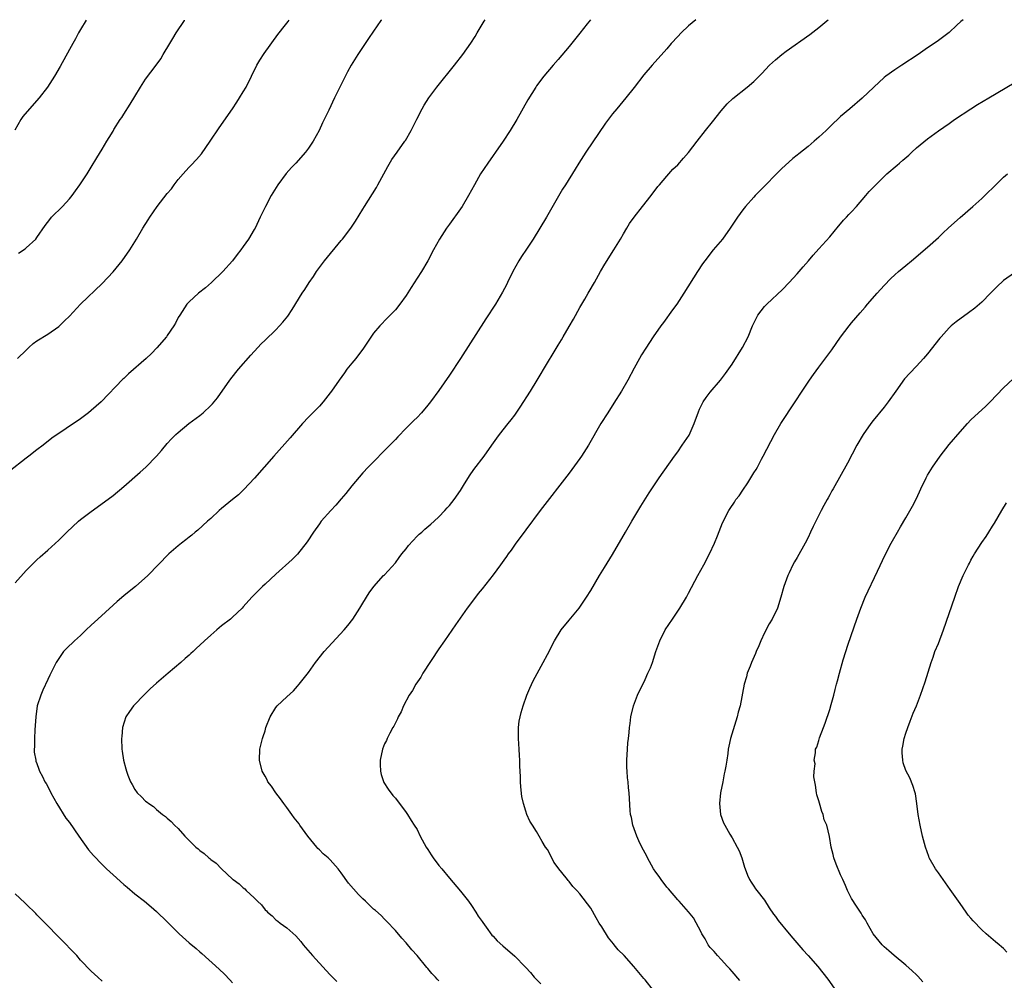
# Model space of a CAD drawing. Units: inches. Extents: x 2613000 to 2616000, y 1539000 to 1540763.
# Drawn here: x 2613174 to 2613355, y 1540584 to 1540761 of the extents above; entities that cross this region are included whole.
import ezdxf

# ---------------------------------------------------------------- set-up
doc = ezdxf.new("R2010")
doc.units = ezdxf.units.IN
doc.header["$MEASUREMENT"] = 0
doc.layers.add('LD26131539_10ft', color=132, linetype='Continuous')

msp = doc.modelspace()

# ---------------------------------------------------------------- linework, layer by layer
at = {"layer": 'LD26131539_10ft'}
for points, elevation in [([(2613240.42, 1540761.35), (2613240.34, 1540761.23), (2613239, 1540759.32), (2613238.07, 1540757.93), (2613237.41, 1540757), (2613236.09, 1540755), (2613234.88, 1540753), (2613234.19, 1540751.81), (2613232.76, 1540749), (2613231.79, 1540747), (2613230.73, 1540744.73), (2613229.91, 1540743), (2613229.6, 1540742.4), (2613228.96, 1540741), (2613227.85, 1540739), (2613227, 1540737.74), (2613226.46, 1540737), (2613224.68, 1540735), (2613223.85, 1540734.15), (2613222.91, 1540733.09), (2613221.33, 1540731), (2613220.13, 1540729), (2613219.1, 1540727), (2613218.13, 1540725), (2613217.15, 1540723), (2613217, 1540722.75), (2613215.93, 1540721), (2613215, 1540719.63), (2613214.55, 1540719), (2613213.87, 1540718.13), (2613213, 1540716.98), (2613211.2, 1540715), (2613209.14, 1540713), (2613208.01, 1540711.99), (2613206.74, 1540711), (2613205, 1540709.42), (2613204.61, 1540709), (2613203.28, 1540707), (2613203, 1540706.52), (2613202.48, 1540705.52), (2613202.19, 1540705), (2613201, 1540703.23), (2613200.84, 1540703), (2613199.07, 1540700.93), (2613198.08, 1540699.92), (2613197.13, 1540699), (2613193.84, 1540696.16), (2613193, 1540695.34), (2613192.82, 1540695.18), (2613188.82, 1540691), (2613187, 1540689.39), (2613186.5, 1540689), (2613185, 1540687.91), (2613179.71, 1540684.29), (2613178.11, 1540683), (2613177, 1540682.17), (2613175.52, 1540681), (2613175, 1540680.61), (2613171.85, 1540678.15)], 8820), ([(2613186.05, 1540761.32), (2613186.04, 1540761.3), (2613185, 1540759.58), (2613184.67, 1540759), (2613184.09, 1540757.91), (2613183.58, 1540757), (2613183, 1540755.9), (2613181.24, 1540752.76), (2613180.22, 1540751), (2613178.92, 1540749), (2613177.38, 1540747), (2613175.6, 1540745), (2613174.41, 1540743.59), (2613174, 1540743), (2613172.94, 1540741.06)], 8790), ([(2613173, 1540657.66), (2613175, 1540659.93), (2613176.06, 1540661), (2613177, 1540661.91), (2613177.56, 1540662.44), (2613179, 1540663.7), (2613181, 1540665.53), (2613182.49, 1540667), (2613184.63, 1540669), (2613185, 1540669.31), (2613187, 1540670.83), (2613189.43, 1540672.57), (2613191, 1540673.77), (2613193, 1540675.44), (2613195.97, 1540678.03), (2613197.06, 1540679), (2613199.03, 1540681), (2613199.93, 1540682.07), (2613201, 1540683.32), (2613201.79, 1540684.21), (2613202.57, 1540685), (2613203, 1540685.39), (2613204.94, 1540687), (2613207, 1540688.52), (2613207.58, 1540689), (2613209, 1540690.31), (2613209.33, 1540690.67), (2613210.23, 1540691.77), (2613212.49, 1540695), (2613213.6, 1540696.4), (2613214.09, 1540697), (2613216.39, 1540699.61), (2613217.65, 1540701), (2613218.31, 1540701.69), (2613219, 1540702.37), (2613221, 1540704.29), (2613221.69, 1540705), (2613222.3, 1540705.7), (2613223.18, 1540706.82), (2613223.99, 1540708.01), (2613225.85, 1540711), (2613226.31, 1540711.69), (2613227.12, 1540713), (2613227.91, 1540714.09), (2613228.48, 1540715), (2613229.96, 1540717), (2613233, 1540720.73), (2613233.24, 1540721), (2613234.8, 1540723), (2613235.68, 1540724.32), (2613237, 1540726.49), (2613237.29, 1540727), (2613239.5, 1540730.5), (2613239.78, 1540731), (2613241.61, 1540734.39), (2613242.36, 1540735.64), (2613243.35, 1540737), (2613244.75, 1540739), (2613244.85, 1540739.15), (2613245.89, 1540741), (2613246.93, 1540743.07), (2613247.94, 1540745), (2613248.32, 1540745.68), (2613249.16, 1540747), (2613250.65, 1540749), (2613253.91, 1540753), (2613255.43, 1540755), (2613256.9, 1540757.1), (2613257.68, 1540758.32), (2613258.08, 1540759), (2613258.62, 1540759.89), (2613259, 1540760.54), (2613259.37, 1540761.13), (2613259.53, 1540761.36)], 8830), ([(2613173.4, 1540699), (2613175, 1540700.56), (2613175.52, 1540701), (2613176.27, 1540701.73), (2613177, 1540702.24), (2613179, 1540703.5), (2613181, 1540704.87), (2613182.09, 1540705.91), (2613183, 1540706.82), (2613185.01, 1540708.99), (2613189, 1540712.82), (2613191.03, 1540714.97), (2613192.66, 1540717), (2613194.07, 1540719), (2613195.34, 1540721), (2613196.52, 1540723), (2613197.48, 1540724.52), (2613197.76, 1540725), (2613199.13, 1540727), (2613201, 1540729.39), (2613201.76, 1540730.24), (2613202.28, 1540731), (2613203, 1540731.95), (2613203.89, 1540733), (2613204.41, 1540733.59), (2613205, 1540734.22), (2613205.39, 1540734.61), (2613206.37, 1540735.63), (2613207.3, 1540736.7), (2613208.87, 1540739), (2613210.52, 1540741.48), (2613213, 1540744.99), (2613213.78, 1540746.22), (2613214.32, 1540747), (2613215, 1540748.11), (2613215.5, 1540749), (2613217.5, 1540753), (2613218.05, 1540753.95), (2613218.83, 1540755.17), (2613221.34, 1540758.66), (2613221.63, 1540759), (2613222.5, 1540760.17), (2613223, 1540760.76), (2613223.26, 1540761.09), (2613223.44, 1540761.34)], 8810), ([(2613173.62, 1540718.38), (2613174.8, 1540719.2), (2613175, 1540719.37), (2613176.77, 1540721), (2613177, 1540721.3), (2613178.51, 1540723.49), (2613179.37, 1540724.63), (2613179.67, 1540725), (2613181.68, 1540727), (2613183, 1540728.42), (2613183.47, 1540729), (2613184.12, 1540729.88), (2613184.91, 1540731), (2613186.23, 1540733), (2613187, 1540734.27), (2613188.05, 1540735.95), (2613189, 1540737.57), (2613189.88, 1540739), (2613190.32, 1540739.68), (2613191, 1540740.89), (2613191.17, 1540741.17), (2613192.34, 1540743), (2613192.61, 1540743.39), (2613193, 1540744.02), (2613194.18, 1540745.82), (2613195, 1540747.28), (2613196.05, 1540749), (2613197, 1540750.48), (2613198.93, 1540753), (2613199.78, 1540754.22), (2613200.26, 1540755), (2613201.44, 1540757), (2613202.04, 1540757.96), (2613202.66, 1540759), (2613204.14, 1540761.28), (2613204.17, 1540761.33)], 8800), ([(2613278.95, 1540761.37), (2613278.31, 1540760.63), (2613277, 1540758.94), (2613275, 1540756.45), (2613273, 1540754.1), (2613272.05, 1540753), (2613270.37, 1540751), (2613269, 1540749.23), (2613268.84, 1540749), (2613267.37, 1540746.63), (2613265.36, 1540743), (2613264.17, 1540741), (2613262.85, 1540739), (2613261.42, 1540737), (2613261, 1540736.38), (2613260, 1540735), (2613258.7, 1540733), (2613257.56, 1540731), (2613256.48, 1540729), (2613255.29, 1540727), (2613255, 1540726.54), (2613253, 1540723.75), (2613252.44, 1540723), (2613251.13, 1540721), (2613250.05, 1540719), (2613248.99, 1540717), (2613247.79, 1540715), (2613247, 1540713.79), (2613245.94, 1540712.06), (2613245, 1540710.6), (2613243.83, 1540709), (2613243, 1540707.98), (2613242.53, 1540707.47), (2613241.53, 1540706.47), (2613240.11, 1540705), (2613239, 1540703.68), (2613237.12, 1540700.88), (2613235.69, 1540699), (2613235, 1540698.16), (2613234.08, 1540697), (2613233.62, 1540696.38), (2613232.62, 1540695), (2613231.25, 1540693), (2613231, 1540692.65), (2613229.7, 1540691), (2613229, 1540690.24), (2613227, 1540688.16), (2613225.92, 1540687), (2613223.61, 1540684.39), (2613220.59, 1540681), (2613217.05, 1540676.95), (2613215.12, 1540674.88), (2613214.09, 1540673.91), (2613213, 1540672.99), (2613211, 1540671.36), (2613210.58, 1540671), (2613209, 1540669.55), (2613208.43, 1540669), (2613206.62, 1540667.38), (2613206.14, 1540667), (2613205.53, 1540666.47), (2613205, 1540666.07), (2613204.41, 1540665.59), (2613203.63, 1540665), (2613203, 1540664.48), (2613201.28, 1540663), (2613197.41, 1540659), (2613195.16, 1540657), (2613193.95, 1540656.05), (2613193, 1540655.27), (2613191.77, 1540654.23), (2613191, 1540653.54), (2613188.21, 1540651), (2613187, 1540649.86), (2613186.05, 1540649), (2613185, 1540647.97), (2613183.89, 1540647), (2613182.44, 1540645.56), (2613181.91, 1540645), (2613181.51, 1540644.49), (2613180.52, 1540643), (2613179.35, 1540640.65), (2613179, 1540639.86), (2613178.09, 1540637.91), (2613177.68, 1540637), (2613177.05, 1540635), (2613176.76, 1540633), (2613176.64, 1540631.36), (2613176.59, 1540630.59), (2613176.53, 1540629), (2613176.55, 1540627.45), (2613176.49, 1540627), (2613176.48, 1540626.48), (2613176.76, 1540625), (2613176.81, 1540624.81), (2613177, 1540624.38), (2613177.33, 1540623.33), (2613177.47, 1540623), (2613178, 1540622), (2613178.47, 1540621), (2613178.69, 1540620.69), (2613179, 1540620.16), (2613179.53, 1540619), (2613180.67, 1540617), (2613182.34, 1540614.34), (2613183, 1540613.49), (2613184.71, 1540611), (2613186.49, 1540608.49), (2613187.42, 1540607.42), (2613189, 1540605.76), (2613189.82, 1540605), (2613191, 1540603.87), (2613193, 1540602.07), (2613193.58, 1540601.58), (2613195, 1540600.39), (2613196.79, 1540599), (2613198.01, 1540598.01), (2613199, 1540597.15), (2613201, 1540595.2), (2613203.18, 1540593), (2613205, 1540591.38), (2613206.31, 1540590.31), (2613207, 1540589.7), (2613207.38, 1540589.38), (2613210.52, 1540586.52), (2613211.55, 1540585.55), (2613212.52, 1540584.52), (2613213, 1540583.98)], 8840), ([(2613298.32, 1540761.38), (2613297, 1540760.25), (2613295.65, 1540759), (2613295, 1540758.32), (2613293.8, 1540757), (2613293, 1540756.06), (2613290.32, 1540753), (2613288.78, 1540751.22), (2613287, 1540748.93), (2613285.46, 1540747), (2613283.78, 1540745), (2613283, 1540744.05), (2613281.68, 1540742.32), (2613278.1, 1540737), (2613276.79, 1540735), (2613276.1, 1540733.9), (2613274.33, 1540731), (2613273.81, 1540730.19), (2613270.84, 1540725), (2613269.63, 1540723), (2613268.37, 1540721), (2613267.16, 1540719.16), (2613266.22, 1540717.78), (2613265.76, 1540717), (2613264.66, 1540715), (2613263.66, 1540713), (2613263.45, 1540712.55), (2613262.76, 1540711.24), (2613261.42, 1540709), (2613259.68, 1540706.32), (2613255, 1540698.98), (2613253, 1540695.95), (2613251, 1540693.08), (2613249.48, 1540691), (2613249, 1540690.38), (2613247.82, 1540689), (2613247, 1540688.13), (2613246.42, 1540687.58), (2613245.86, 1540687), (2613245.41, 1540686.59), (2613245, 1540686.15), (2613243.44, 1540684.56), (2613243, 1540684.07), (2613241.98, 1540683), (2613237.98, 1540679), (2613237, 1540677.94), (2613235, 1540675.56), (2613233.88, 1540674.12), (2613233, 1540673.13), (2613232.04, 1540671.96), (2613231.12, 1540671), (2613229.36, 1540669), (2613229, 1540668.54), (2613227.92, 1540667), (2613226.77, 1540665.23), (2613225, 1540662.94), (2613224.01, 1540661.99), (2613221, 1540659.26), (2613219, 1540657.4), (2613218.55, 1540657), (2613216.54, 1540655), (2613215, 1540653.25), (2613214.77, 1540653), (2613213, 1540651.33), (2613212.63, 1540651), (2613211, 1540649.73), (2613210.11, 1540649), (2613209, 1540648.04), (2613207.87, 1540647), (2613207, 1540646.18), (2613206.37, 1540645.63), (2613205.74, 1540645), (2613205.34, 1540644.66), (2613205, 1540644.34), (2613204.27, 1540643.73), (2613203.52, 1540643), (2613201.18, 1540641), (2613199, 1540639.16), (2613197.87, 1540638.13), (2613196.84, 1540637.16), (2613194.75, 1540635), (2613194.03, 1540633.97), (2613193.38, 1540633), (2613192.75, 1540631), (2613192.63, 1540629.37), (2613192.57, 1540629), (2613192.62, 1540627), (2613192.68, 1540626.68), (2613192.92, 1540625), (2613193.39, 1540623.39), (2613193.48, 1540623), (2613193.74, 1540622.26), (2613194.25, 1540621), (2613194.54, 1540620.54), (2613195, 1540619.6), (2613195.45, 1540619), (2613196.27, 1540618.27), (2613197, 1540617.44), (2613197.26, 1540617.26), (2613197.57, 1540617), (2613198.45, 1540616.45), (2613199, 1540615.91), (2613200.12, 1540615), (2613200.65, 1540614.65), (2613201, 1540614.31), (2613201.71, 1540613.71), (2613202.35, 1540613), (2613203, 1540612.41), (2613204.25, 1540611), (2613206.25, 1540609), (2613206.67, 1540608.67), (2613207, 1540608.36), (2613207.81, 1540607.81), (2613208.66, 1540607), (2613208.86, 1540606.86), (2613209, 1540606.73), (2613210.01, 1540606.01), (2613210.95, 1540605), (2613213, 1540603.1), (2613213.12, 1540603), (2613214.22, 1540602.22), (2613215, 1540601.48), (2613215.28, 1540601.28), (2613215.53, 1540601), (2613217, 1540599.65), (2613217.62, 1540599), (2613218.33, 1540598.33), (2613219, 1540597.45), (2613219.24, 1540597.24), (2613219.45, 1540597), (2613220.3, 1540596.3), (2613221, 1540595.61), (2613221.37, 1540595.37), (2613221.8, 1540595), (2613223, 1540594.14), (2613224.64, 1540592.64), (2613225.6, 1540591.6), (2613226.01, 1540591), (2613227.73, 1540589), (2613230.25, 1540586.25), (2613231, 1540585.46), (2613231.24, 1540585.24), (2613232.21, 1540584.21)], 8850), ([(2613251, 1540584.36), (2613250.67, 1540584.67), (2613250.4, 1540585), (2613249.73, 1540585.73), (2613249, 1540586.65), (2613248.82, 1540586.82), (2613247, 1540589), (2613246.06, 1540590.06), (2613245, 1540591.34), (2613244.22, 1540592.22), (2613243, 1540593.64), (2613241.37, 1540595.37), (2613241, 1540595.72), (2613240.36, 1540596.36), (2613239.32, 1540597.32), (2613239, 1540597.56), (2613237.5, 1540599), (2613237, 1540599.44), (2613236.23, 1540600.23), (2613234.35, 1540602.35), (2613233, 1540604.26), (2613232.44, 1540605), (2613231, 1540606.63), (2613230.65, 1540607), (2613229.73, 1540607.73), (2613229, 1540608.48), (2613228.72, 1540608.72), (2613228.52, 1540609), (2613226.88, 1540611), (2613225.42, 1540613), (2613225.27, 1540613.27), (2613225, 1540613.65), (2613224.38, 1540614.38), (2613223.91, 1540615), (2613223, 1540616.31), (2613222.43, 1540617), (2613221.87, 1540617.87), (2613221, 1540619), (2613220.19, 1540620.19), (2613219.54, 1540621), (2613219.38, 1540621.38), (2613219, 1540622.08), (2613218.47, 1540623), (2613217.98, 1540625), (2613218.05, 1540627), (2613218.53, 1540629), (2613218.66, 1540629.34), (2613219, 1540630.42), (2613219.17, 1540631), (2613219.94, 1540633), (2613221, 1540634.71), (2613221.25, 1540635), (2613223, 1540636.69), (2613224.22, 1540637.78), (2613225, 1540638.66), (2613225.26, 1540639), (2613226.05, 1540639.95), (2613227, 1540641.18), (2613228.3, 1540643), (2613229.9, 1540645), (2613233.59, 1540649), (2613234.22, 1540649.78), (2613235.15, 1540651), (2613236.46, 1540653), (2613237, 1540653.92), (2613238.18, 1540655.82), (2613239.01, 1540656.99), (2613240.82, 1540659), (2613241, 1540659.16), (2613243, 1540661.38), (2613243.68, 1540662.32), (2613244.21, 1540663), (2613245, 1540663.96), (2613245.45, 1540664.55), (2613247, 1540666.25), (2613247.38, 1540666.62), (2613247.86, 1540667), (2613248.44, 1540667.56), (2613249.51, 1540668.49), (2613250.15, 1540669), (2613251, 1540669.82), (2613252.14, 1540671), (2613252.54, 1540671.46), (2613253, 1540671.94), (2613253.84, 1540673), (2613255, 1540674.68), (2613255.57, 1540675.57), (2613256.65, 1540677.35), (2613257.48, 1540678.52), (2613259.37, 1540681), (2613260.78, 1540683), (2613261.69, 1540684.31), (2613262.19, 1540685), (2613263.76, 1540687), (2613264.33, 1540687.67), (2613265, 1540688.56), (2613266, 1540690), (2613267.89, 1540693), (2613269.11, 1540695), (2613271, 1540698.18), (2613272.08, 1540699.92), (2613273, 1540701.48), (2613273.58, 1540702.42), (2613273.9, 1540703), (2613275, 1540704.91), (2613275.78, 1540706.22), (2613277, 1540708.36), (2613277.91, 1540709.91), (2613278.52, 1540711), (2613278.68, 1540711.32), (2613279.66, 1540713), (2613280.78, 1540715), (2613281.6, 1540716.4), (2613283.25, 1540719), (2613284.44, 1540721), (2613285, 1540721.98), (2613285.62, 1540723), (2613286.15, 1540723.85), (2613287, 1540725), (2613288.52, 1540727), (2613290.11, 1540729), (2613291.35, 1540730.65), (2613291.66, 1540731), (2613293, 1540732.6), (2613294.11, 1540733.89), (2613295, 1540734.67), (2613296.08, 1540735.92), (2613297, 1540736.92), (2613298.6, 1540739), (2613300.12, 1540741), (2613301.38, 1540742.62), (2613303, 1540744.6), (2613304.09, 1540745.91), (2613305.13, 1540746.87), (2613307.81, 1540749), (2613309, 1540750.03), (2613310.49, 1540751.51), (2613311.89, 1540753), (2613313, 1540754.02), (2613314.15, 1540755), (2613315, 1540755.63), (2613319.31, 1540758.69), (2613321, 1540759.99), (2613322.48, 1540761.2), (2613322.71, 1540761.39)], 8860), ([(2613347.57, 1540761.41), (2613347.12, 1540761.05), (2613346.42, 1540760.39), (2613344.97, 1540759.06), (2613343, 1540757.55), (2613342.24, 1540757), (2613341, 1540756.21), (2613339.29, 1540755), (2613336.27, 1540753), (2613335, 1540752.18), (2613333.33, 1540751), (2613333, 1540750.74), (2613331.1, 1540749), (2613329, 1540746.97), (2613326.67, 1540745), (2613325, 1540743.56), (2613324.42, 1540743), (2613323.68, 1540742.32), (2613322.35, 1540741), (2613321, 1540739.76), (2613320.12, 1540739), (2613319, 1540738.07), (2613317.28, 1540736.72), (2613317, 1540736.45), (2613316.18, 1540735.82), (2613314.09, 1540733.91), (2613313, 1540732.81), (2613311.25, 1540731), (2613311, 1540730.76), (2613310.14, 1540729.86), (2613309.28, 1540729), (2613309, 1540728.71), (2613307.48, 1540727), (2613307, 1540726.38), (2613306.03, 1540725), (2613304.69, 1540723), (2613303.22, 1540721), (2613301.56, 1540719), (2613300, 1540717), (2613299.59, 1540716.41), (2613298.66, 1540715), (2613296.13, 1540711), (2613294.82, 1540709), (2613294.07, 1540707.93), (2613292.36, 1540705.64), (2613291.9, 1540705), (2613290.51, 1540703), (2613289.12, 1540700.88), (2613288.35, 1540699.65), (2613287.98, 1540699), (2613287, 1540697.22), (2613285.81, 1540695), (2613284.64, 1540693), (2613283.24, 1540690.76), (2613282.11, 1540689), (2613280.87, 1540687), (2613278.59, 1540683), (2613277.29, 1540681), (2613277, 1540680.59), (2613275, 1540677.9), (2613269.67, 1540671), (2613267, 1540667.45), (2613265.98, 1540666.02), (2613265.21, 1540665), (2613264.3, 1540663.7), (2613263.77, 1540663), (2613263.45, 1540662.55), (2613263, 1540661.86), (2613262.34, 1540661), (2613261, 1540659.14), (2613259, 1540656.55), (2613258.28, 1540655.72), (2613257.76, 1540655), (2613256.22, 1540653), (2613254.05, 1540649.95), (2613252.02, 1540647), (2613251, 1540645.49), (2613248.08, 1540641), (2613247.68, 1540640.32), (2613246.79, 1540639), (2613246.14, 1540637.86), (2613245.56, 1540637), (2613244.5, 1540635), (2613244.07, 1540633.93), (2613243.54, 1540633), (2613243.4, 1540632.6), (2613243, 1540631.9), (2613242.73, 1540631.27), (2613242.55, 1540631), (2613241.96, 1540629.96), (2613241.48, 1540629), (2613241.35, 1540628.65), (2613241, 1540627.99), (2613240.63, 1540627), (2613240.23, 1540625), (2613240.21, 1540624.21), (2613240.26, 1540623), (2613240.36, 1540622.36), (2613240.87, 1540620.87), (2613241.65, 1540619.65), (2613242.52, 1540618.52), (2613243, 1540617.99), (2613245, 1540615.36), (2613245.21, 1540615), (2613245.91, 1540613.91), (2613246.45, 1540613), (2613247, 1540612.21), (2613247.58, 1540611), (2613248.67, 1540609), (2613249, 1540608.52), (2613249.58, 1540607.58), (2613249.97, 1540607), (2613251, 1540605.62), (2613251.54, 1540605), (2613253, 1540603.24), (2613255, 1540600.9), (2613256.46, 1540599), (2613257, 1540598.25), (2613257.85, 1540597), (2613258.26, 1540596.26), (2613259, 1540595.29), (2613259.11, 1540595.11), (2613259.75, 1540594.25), (2613260.79, 1540592.79), (2613261, 1540592.58), (2613261.73, 1540591.73), (2613262.77, 1540590.77), (2613265, 1540588.89), (2613266.92, 1540586.92), (2613267, 1540586.81), (2613267.91, 1540585.91), (2613268.59, 1540585), (2613268.81, 1540584.81), (2613269, 1540584.58), (2613269.78, 1540583.78)], 8870), ([(2613290.56, 1540582.56), (2613289, 1540584.53), (2613288.77, 1540584.77), (2613287.86, 1540585.86), (2613286.94, 1540587), (2613285.11, 1540589), (2613284.06, 1540590.06), (2613283.31, 1540591), (2613283.16, 1540591.16), (2613282.26, 1540592.26), (2613281, 1540594.31), (2613280.56, 1540595), (2613279.96, 1540595.96), (2613279, 1540597.71), (2613277, 1540600.36), (2613276.45, 1540601), (2613275.71, 1540601.71), (2613275, 1540602.67), (2613274.83, 1540602.83), (2613274.72, 1540603), (2613273.67, 1540604.33), (2613273.12, 1540605), (2613273, 1540605.18), (2613272.21, 1540606.21), (2613271.79, 1540607), (2613271, 1540608.53), (2613270.68, 1540609), (2613270.03, 1540610.03), (2613269.46, 1540611), (2613269, 1540611.84), (2613268.25, 1540613), (2613267.77, 1540613.77), (2613267.22, 1540615), (2613267, 1540615.62), (2613266.59, 1540617), (2613266.31, 1540618.31), (2613266.08, 1540620.08), (2613266.03, 1540621), (2613266.02, 1540621.98), (2613265.92, 1540623.92), (2613265.92, 1540625), (2613265.86, 1540625.86), (2613265.82, 1540627), (2613265.67, 1540629), (2613265.66, 1540631), (2613265.83, 1540632.17), (2613265.97, 1540633), (2613266.19, 1540633.81), (2613266.54, 1540635), (2613267.24, 1540637), (2613267.74, 1540638.26), (2613268.37, 1540639.63), (2613270.25, 1540643), (2613271, 1540644.45), (2613272.29, 1540647), (2613273.56, 1540649), (2613275, 1540650.81), (2613276.86, 1540653), (2613278.23, 1540655), (2613279, 1540656.26), (2613280.61, 1540659), (2613281.51, 1540660.49), (2613283, 1540662.91), (2613285.36, 1540667), (2613286.54, 1540669), (2613288.23, 1540671.77), (2613289.77, 1540674.23), (2613291.57, 1540677), (2613294.39, 1540681), (2613295, 1540681.79), (2613295.85, 1540683), (2613297.11, 1540684.89), (2613298.04, 1540687), (2613298.8, 1540689.2), (2613299, 1540689.65), (2613299.7, 1540691), (2613300.21, 1540691.79), (2613301, 1540692.82), (2613302.89, 1540695), (2613303.79, 1540696.21), (2613305, 1540697.97), (2613306.93, 1540701), (2613307.95, 1540703), (2613308.77, 1540705), (2613309, 1540705.51), (2613309.75, 1540707), (2613311, 1540708.58), (2613311.39, 1540709), (2613314.27, 1540711.73), (2613315.51, 1540713), (2613317, 1540714.61), (2613317.35, 1540715), (2613318.1, 1540715.9), (2613319.07, 1540717), (2613319.95, 1540718.05), (2613321, 1540719.18), (2613323, 1540721.43), (2613324.61, 1540723.39), (2613325, 1540723.81), (2613325.54, 1540724.46), (2613326.07, 1540725), (2613326.49, 1540725.51), (2613327, 1540726.02), (2613327.91, 1540727), (2613329.66, 1540729), (2613330.26, 1540729.74), (2613331, 1540730.5), (2613331.23, 1540730.77), (2613333, 1540732.5), (2613333.54, 1540733), (2613335.42, 1540734.58), (2613335.87, 1540735), (2613336.49, 1540735.51), (2613337.55, 1540736.45), (2613338.13, 1540737), (2613339, 1540737.79), (2613341, 1540739.48), (2613343, 1540740.94), (2613345, 1540742.3), (2613345.98, 1540743), (2613349, 1540745), (2613350.23, 1540745.77), (2613352.32, 1540747), (2613360.27, 1540751.73)], 8880), ([(2613306.44, 1540584.44), (2613305, 1540586.06), (2613304.57, 1540586.57), (2613304.17, 1540587), (2613303, 1540588.28), (2613302.31, 1540589), (2613301.74, 1540589.74), (2613301, 1540590.49), (2613300.61, 1540591), (2613300.07, 1540592.07), (2613299.46, 1540593), (2613299.32, 1540593.32), (2613297.93, 1540595.93), (2613297, 1540597.07), (2613295.27, 1540599), (2613295, 1540599.27), (2613293.29, 1540601.29), (2613293, 1540601.6), (2613291.94, 1540603), (2613291.56, 1540603.56), (2613291, 1540604.35), (2613290.57, 1540605), (2613289.44, 1540607), (2613289.31, 1540607.31), (2613288.41, 1540609), (2613287.83, 1540610.17), (2613287.45, 1540611), (2613286.71, 1540613), (2613286.47, 1540614.47), (2613286.33, 1540615), (2613286.24, 1540615.76), (2613286.03, 1540619), (2613285.92, 1540619.92), (2613285.88, 1540621), (2613285.77, 1540621.77), (2613285.7, 1540623), (2613285.65, 1540623.65), (2613285.62, 1540625), (2613285.73, 1540627), (2613285.82, 1540628.18), (2613285.94, 1540629), (2613286.07, 1540630.07), (2613286.13, 1540631), (2613286.22, 1540631.78), (2613286.39, 1540633), (2613286.86, 1540635), (2613287.6, 1540637), (2613289, 1540639.89), (2613289.52, 1540641), (2613289.96, 1540642.04), (2613290.33, 1540643), (2613291, 1540645), (2613291.72, 1540647), (2613292.69, 1540649), (2613294.01, 1540651), (2613295.42, 1540653), (2613296.6, 1540655), (2613297, 1540655.78), (2613298.73, 1540659), (2613299.83, 1540661), (2613300.86, 1540663), (2613301.78, 1540665), (2613302.35, 1540666.35), (2613303.26, 1540668.74), (2613304.39, 1540671), (2613304.66, 1540671.34), (2613305.45, 1540672.55), (2613305.72, 1540673), (2613306.3, 1540673.7), (2613307, 1540674.77), (2613307.92, 1540676.08), (2613308.67, 1540677.33), (2613309, 1540677.93), (2613309.43, 1540678.57), (2613309.67, 1540679), (2613310.43, 1540680.43), (2613310.75, 1540681), (2613312.81, 1540685), (2613314.01, 1540687), (2613316.66, 1540691), (2613317.92, 1540693), (2613319.27, 1540695), (2613319.98, 1540696.02), (2613321, 1540697.38), (2613323.39, 1540700.61), (2613325, 1540702.92), (2613326.55, 1540705), (2613327, 1540705.55), (2613328.61, 1540707.39), (2613329.54, 1540708.46), (2613329.98, 1540709), (2613331.72, 1540711), (2613333, 1540712.42), (2613334.28, 1540713.72), (2613335, 1540714.41), (2613335.66, 1540715), (2613337, 1540716.15), (2613338.04, 1540717), (2613341, 1540719.51), (2613343, 1540721.28), (2613343.88, 1540722.12), (2613344.84, 1540723), (2613345.95, 1540724.05), (2613347.01, 1540724.99), (2613349.38, 1540727), (2613351, 1540728.46), (2613351.58, 1540729), (2613353.58, 1540731), (2613355, 1540732.39), (2613355.72, 1540733)], 8890), ([(2613357, 1540714.8), (2613355, 1540713.36), (2613353.78, 1540712.22), (2613353, 1540711.41), (2613352.63, 1540711), (2613351, 1540709.38), (2613350.57, 1540709), (2613349.73, 1540708.27), (2613348.58, 1540707.42), (2613346.26, 1540705.74), (2613345.38, 1540705), (2613345, 1540704.66), (2613343.5, 1540703), (2613343.27, 1540702.73), (2613341, 1540699.85), (2613340.27, 1540699), (2613339, 1540697.58), (2613337.73, 1540696.27), (2613336.78, 1540695.22), (2613335.18, 1540693), (2613333.77, 1540691), (2613333, 1540690.01), (2613331, 1540687.59), (2613330.54, 1540687), (2613329.15, 1540685), (2613328, 1540683), (2613326.27, 1540679.73), (2613323.6, 1540675), (2613323.4, 1540674.6), (2613323, 1540673.89), (2613322.69, 1540673.31), (2613322.5, 1540673), (2613321.92, 1540671.92), (2613321.44, 1540671), (2613319.95, 1540668.05), (2613319.47, 1540667), (2613319, 1540666.05), (2613318.45, 1540665), (2613317, 1540662.33), (2613316.49, 1540661.51), (2613316.22, 1540661), (2613315.54, 1540659.54), (2613315.27, 1540659), (2613314.57, 1540657), (2613314.02, 1540655), (2613313.36, 1540653), (2613312.39, 1540651), (2613311.86, 1540650.14), (2613311, 1540648.47), (2613310.31, 1540647), (2613309.93, 1540646.07), (2613309.46, 1540645), (2613309.34, 1540644.66), (2613308.6, 1540643), (2613308.32, 1540642.32), (2613307.81, 1540641), (2613307.64, 1540640.36), (2613307.23, 1540639), (2613306.48, 1540635), (2613306.16, 1540633.84), (2613305.96, 1540633), (2613304.73, 1540629), (2613304.41, 1540627.59), (2613304.31, 1540627), (2613304.22, 1540626.22), (2613304.02, 1540625), (2613303.88, 1540623.88), (2613303.7, 1540623), (2613303.54, 1540622.46), (2613303.3, 1540621), (2613302.91, 1540619), (2613302.72, 1540617), (2613302.9, 1540615), (2613303.44, 1540613.44), (2613303.66, 1540613), (2613304.62, 1540611.38), (2613305, 1540610.69), (2613305.98, 1540609), (2613306.3, 1540608.3), (2613306.83, 1540607), (2613307.32, 1540605.32), (2613307.45, 1540605), (2613307.83, 1540603.83), (2613308.23, 1540603), (2613308.5, 1540602.5), (2613309, 1540601.8), (2613309.32, 1540601.32), (2613309.55, 1540601), (2613311, 1540599.19), (2613311.83, 1540597.83), (2613312.65, 1540596.65), (2613313, 1540596.22), (2613313.48, 1540595.48), (2613315.54, 1540593), (2613316.19, 1540592.19), (2613318.07, 1540590.07), (2613319.04, 1540589), (2613320.78, 1540587), (2613322.64, 1540584.64), (2613323.82, 1540583)], 8900), ([(2613340.17, 1540584.17), (2613339.23, 1540585.23), (2613339, 1540585.47), (2613338.17, 1540586.17), (2613337, 1540587.25), (2613334.86, 1540589), (2613333.88, 1540589.88), (2613333, 1540590.64), (2613332.65, 1540591), (2613331, 1540593.01), (2613329.87, 1540595), (2613329.59, 1540595.59), (2613329, 1540596.42), (2613328.79, 1540596.79), (2613327.91, 1540598.09), (2613327, 1540599.52), (2613326.5, 1540600.5), (2613326.25, 1540601), (2613325.91, 1540601.91), (2613325.38, 1540603), (2613325, 1540603.85), (2613324.16, 1540605.84), (2613323.75, 1540607), (2613323.63, 1540607.63), (2613323.26, 1540609), (2613322.95, 1540610.95), (2613322.44, 1540613), (2613321.99, 1540613.99), (2613321.76, 1540615), (2613321.52, 1540615.52), (2613321.1, 1540617.1), (2613321, 1540617.52), (2613320.64, 1540618.64), (2613320.55, 1540619), (2613320.38, 1540620.38), (2613320.24, 1540621), (2613320.09, 1540621.91), (2613320.16, 1540623), (2613320.3, 1540624.3), (2613320.15, 1540625), (2613320.36, 1540626.36), (2613320.38, 1540627), (2613320.6, 1540627.4), (2613321, 1540628.65), (2613321.13, 1540629.13), (2613321.83, 1540631), (2613322.18, 1540631.82), (2613323, 1540634.31), (2613323.28, 1540635.28), (2613323.75, 1540637), (2613324, 1540638), (2613324.27, 1540639), (2613324.41, 1540639.59), (2613324.79, 1540641), (2613325.5, 1540643.5), (2613326.4, 1540646.4), (2613327.97, 1540651), (2613328.7, 1540653), (2613329.54, 1540655), (2613331.82, 1540659.82), (2613333.2, 1540662.8), (2613334.34, 1540665), (2613334.58, 1540665.42), (2613335.46, 1540667), (2613336.04, 1540667.96), (2613337, 1540669.67), (2613338.22, 1540671.78), (2613338.9, 1540673.1), (2613339.55, 1540674.45), (2613339.78, 1540675), (2613340.73, 1540677), (2613341, 1540677.48), (2613341.92, 1540679), (2613343.34, 1540681), (2613345, 1540683.14), (2613347, 1540685.51), (2613348.34, 1540687), (2613349, 1540687.68), (2613350.41, 1540689), (2613351, 1540689.53), (2613351.76, 1540690.24), (2613352.54, 1540691), (2613355, 1540693.62), (2613356.76, 1540695.24)], 8910), ([(2613355.61, 1540589.61), (2613355, 1540590.28), (2613354.63, 1540590.63), (2613354.21, 1540591), (2613353.53, 1540591.53), (2613351.82, 1540593), (2613351, 1540593.75), (2613349.39, 1540595.39), (2613349, 1540595.88), (2613348.47, 1540596.47), (2613348.12, 1540597), (2613347, 1540598.6), (2613345.2, 1540601.2), (2613343, 1540604.23), (2613342.46, 1540605), (2613341.34, 1540607), (2613341.24, 1540607.24), (2613340.63, 1540609), (2613340.09, 1540611), (2613339.63, 1540613), (2613339.3, 1540615), (2613339.05, 1540617.05), (2613338.77, 1540618.77), (2613338.71, 1540619), (2613338.32, 1540620.33), (2613337.74, 1540621.74), (2613337, 1540623.07), (2613336.54, 1540624.54), (2613336.43, 1540625), (2613336.35, 1540626.35), (2613336.33, 1540627), (2613336.44, 1540627.56), (2613336.7, 1540629), (2613337, 1540629.98), (2613337.36, 1540631), (2613337.83, 1540632.17), (2613338.37, 1540633.63), (2613338.95, 1540635), (2613339.72, 1540637), (2613340.55, 1540639.45), (2613341.67, 1540643), (2613342.03, 1540643.97), (2613342.38, 1540645), (2613343, 1540646.51), (2613343.95, 1540649), (2613345, 1540652.02), (2613346.01, 1540655), (2613346.73, 1540657), (2613347.57, 1540659), (2613348.54, 1540661), (2613348.71, 1540661.29), (2613349, 1540661.86), (2613349.44, 1540662.56), (2613349.68, 1540663), (2613351, 1540665.07), (2613351.8, 1540666.2), (2613352.31, 1540667), (2613353, 1540668.13), (2613353.34, 1540668.66), (2613354.7, 1540671), (2613355.58, 1540672.42)], 8920), ([(2613189, 1540584.32), (2613188.2, 1540585), (2613187, 1540586.13), (2613185, 1540588.19), (2613184.32, 1540589), (2613183.67, 1540589.67), (2613183, 1540590.34), (2613182.41, 1540591), (2613180.7, 1540592.7), (2613179, 1540594.5), (2613178.49, 1540595), (2613177, 1540596.54), (2613176.76, 1540596.76), (2613175, 1540598.49), (2613174.73, 1540598.73), (2613173, 1540600.4)], 8830)]:
    msp.add_lwpolyline(points, dxfattribs=dict(at, elevation=elevation))

doc.saveas('drawing.dxf')
